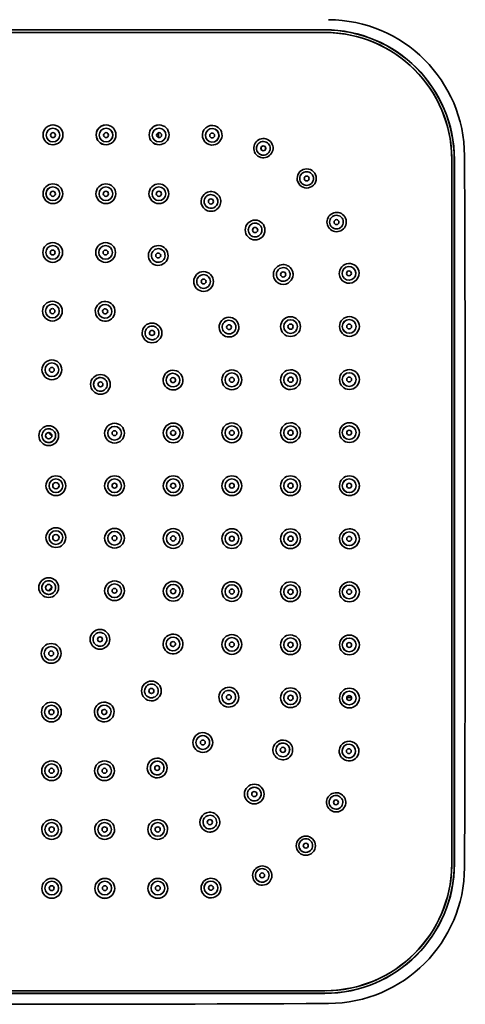
# Model space of a CAD drawing. Extents: x 55 to 427, y 55 to 386.
# Drawn here: x 165 to 256, y 55 to 256 of the extents above; entities that cross this region are included whole.
import ezdxf

# ---------------------------------------------------------------- set-up
doc = ezdxf.new("R2010")
doc.units = 0

msp = doc.modelspace()

# ---------------------------------------------------------------- linework, layer by layer
at = {"color": 7, "lineweight": 35}
for p, q in [((83.7, 253.86), (227.7, 253.86)), ((83.7, 253.83), (227.7, 253.83)), ((83.7, 253.33), (227.7, 253.33)), ((193.7, 232.81), (193.7, 231.84)), ((253.7, 227.33), (253.7, 83.33)), ((254.2, 227.33), (254.2, 83.33)), ((254.23, 227.33), (254.23, 83.33)), ((233.18, 117.33), (232.21, 117.33)), ((227.7, 57.33), (83.7, 57.33)), ((227.7, 56.83), (83.7, 56.83)), ((227.7, 56.8), (83.7, 56.8))]:
    msp.add_line(p, q, dxfattribs=at)
for points in [[(215.98, 231.45), (215.68, 231.56), (215.37, 231.62), (215.06, 231.63), (214.74, 231.59), (214.44, 231.5), (214.16, 231.36), (213.9, 231.18), (213.67, 230.96), (213.48, 230.71), (213.34, 230.42), (213.24, 230.12), (213.19, 229.81), (213.19, 229.5), (213.24, 229.18), (213.34, 228.88), (213.49, 228.6), (213.73, 228.3), (214.01, 228.05), (214.17, 227.95), (214.34, 227.86)], [(214.34, 227.86), (214.64, 227.76), (214.95, 227.7), (215.26, 227.69), (215.57, 227.73), (215.87, 227.82), (216.16, 227.96), (216.41, 228.14), (216.64, 228.36), (216.83, 228.62), (216.97, 228.9), (217.07, 229.2), (217.12, 229.51), (217.12, 229.83), (217.07, 230.14), (216.97, 230.44), (216.82, 230.72), (216.59, 231.01), (216.3, 231.26), (215.98, 231.45)], [(231.94, 215.36), (231.78, 215.64), (231.59, 215.88), (231.36, 216.1), (231.1, 216.27), (230.81, 216.4), (230.51, 216.49), (230.19, 216.52), (229.88, 216.51), (229.57, 216.44), (229.28, 216.32), (229, 216.16), (228.76, 215.96), (228.55, 215.73), (228.39, 215.46), (228.26, 215.17), (228.19, 214.86), (228.16, 214.55), (228.19, 214.23), (228.24, 213.99), (228.33, 213.75)], [(228.33, 213.75), (228.48, 213.48), (228.68, 213.23), (228.91, 213.01), (229.17, 212.83), (229.46, 212.7), (229.76, 212.61), (230.08, 212.58), (230.39, 212.59), (230.7, 212.66), (231, 212.78), (231.27, 212.94), (231.52, 213.14), (231.72, 213.37), (231.89, 213.64), (232.01, 213.94), (232.09, 214.24), (232.11, 214.62), (232.06, 215), (231.94, 215.36)], [(230.72, 160.63), (230.74, 160.3), (230.82, 159.99), (230.95, 159.69), (231.12, 159.41), (231.34, 159.17), (231.59, 158.96), (231.87, 158.8), (232.18, 158.68), (232.49, 158.61), (232.82, 158.6), (233.14, 158.64), (233.46, 158.73), (233.75, 158.86), (234.02, 159.05), (234.26, 159.27), (234.46, 159.53), (234.61, 159.82), (234.72, 160.12), (234.77, 160.37), (234.78, 160.63)], [(234.78, 149.77), (234.76, 150.1), (234.68, 150.41), (234.55, 150.71), (234.38, 150.99), (234.16, 151.23), (233.91, 151.44), (233.63, 151.6), (233.33, 151.72), (233.01, 151.79), (232.68, 151.8), (232.36, 151.76), (232.05, 151.68), (231.75, 151.54), (231.48, 151.36), (231.24, 151.13), (231.04, 150.87), (230.89, 150.59), (230.78, 150.28), (230.73, 150.03), (230.72, 149.77)], [(228.23, 96.68), (228.13, 96.39), (228.07, 96.08), (228.06, 95.77), (228.1, 95.46), (228.19, 95.15), (228.33, 94.87), (228.51, 94.61), (228.73, 94.39), (228.99, 94.2), (229.27, 94.05), (229.57, 93.96), (229.88, 93.91), (230.2, 93.91), (230.51, 93.96), (230.81, 94.06), (231.09, 94.21), (231.38, 94.44), (231.63, 94.72), (231.82, 95.05)], [(231.82, 95.05), (231.93, 95.34), (231.99, 95.65), (232, 95.97), (231.96, 96.28), (231.87, 96.59), (231.73, 96.87), (231.55, 97.13), (231.33, 97.36), (231.08, 97.55), (230.79, 97.69), (230.49, 97.79), (230.18, 97.84), (229.87, 97.84), (229.55, 97.78), (229.25, 97.68), (228.97, 97.53), (228.67, 97.3), (228.42, 97.01), (228.32, 96.85), (228.23, 96.68)], [(214.12, 82.69), (213.85, 82.55), (213.6, 82.35), (213.38, 82.12), (213.2, 81.86), (213.07, 81.57), (212.98, 81.27), (212.95, 80.95), (212.96, 80.63), (213.03, 80.32), (213.15, 80.03), (213.31, 79.76), (213.51, 79.51), (213.74, 79.3), (214.01, 79.14), (214.31, 79.01), (214.61, 78.94), (214.99, 78.92), (215.37, 78.97), (215.73, 79.09)], [(215.73, 79.09), (216.01, 79.24), (216.25, 79.44), (216.47, 79.67), (216.64, 79.93), (216.77, 80.21), (216.86, 80.52), (216.89, 80.83), (216.88, 81.15), (216.81, 81.46), (216.7, 81.75), (216.54, 82.02), (216.33, 82.27), (216.1, 82.47), (215.83, 82.64), (215.54, 82.76), (215.23, 82.84), (214.92, 82.86), (214.6, 82.84), (214.36, 82.78), (214.12, 82.69)]]:
    msp.add_lwpolyline(points, dxfattribs=at)
for centre, radius in [((172.11, 232.33), 0.5), ((182.97, 232.33), 0.5), ((193.82, 232.33), 0.5), ((172.08, 220.33), 0.53), ((182.93, 220.33), 0.53), ((193.77, 220.33), 0.53), ((204.42, 218.76), 0.53), ((219.13, 106.6), 0.53), ((232.63, 106.35), 0.5), ((229.99, 95.88), 0.5), ((204.2, 91.82), 0.53), ((223.82, 87.02), 0.5)]:
    msp.add_circle(centre, radius, dxfattribs=at)
for centre, radius, start, end in [((228.34, 227.97), 27.96, 0.2428, 89.7572), ((227.7, 227.33), 26.53, 0.0026, 89.9974), ((227.7, 227.33), 26.5, 0, 90), ((227.7, 227.33), 26, 0.0026, 89.9974), ((227.7, 227.33), 25.98, 0.9016, 89.0984), ((227.7, 227.33), 25.98, 0.9013, 89.0987), ((172.11, 232.38), 2.03, 90.0947, 269.9053), ((172.11, 232.33), 1.4, 90.0491, 269.9509), ((172.11, 232.33), 1.4, 90, 270), ((172.11, 232.38), 2.03, 270.1096, 89.8904), ((172.11, 232.33), 1.4, 270.0491, 89.9509), ((172.11, 232.33), 1.4, 270, 90), ((182.97, 232.38), 2.03, 90.0849, 208.6168), ((182.97, 232.38), 2.03, 90.0765, 269.9235), ((182.97, 232.33), 1.4, 90.0491, 269.9509), ((182.97, 232.33), 1.4, 90, 270), ((182.96, 232.38), 2.03, 270.1157, 89.8843), ((182.96, 232.33), 1.4, 270.0491, 89.9509), ((182.97, 232.33), 1.4, 270, 90), ((193.82, 232.38), 2.03, 90.0729, 269.9271), ((193.82, 232.38), 2.02, 89.9948, 141.4885), ((193.82, 232.33), 1.4, 90.0491, 269.9509), ((193.82, 232.33), 1.4, 90, 270), ((193.82, 232.38), 2.03, 270.1223, 89.8777), ((193.82, 232.33), 1.4, 270.0491, 89.9509), ((193.82, 232.33), 1.4, 270, 90), ((204.68, 232.31), 2.02, 86.2056, 266.2373), ((204.68, 232.26), 1.4, 86.2706, 266.1724), ((204.68, 232.26), 1.4, 86.2215, 266.2215), ((204.67, 232.31), 2.02, 266.4413, 86.0017), ((204.67, 232.26), 1.4, 266.2706, 86.1724), ((204.68, 232.26), 1.4, 266.2215, 86.2215), ((204.68, 232.26), 0.5, 0.0598, 179.9402), ((204.68, 232.26), 0.5, 180.0598, 359.9402), ((182.97, 232.38), 2.03, 221.9348, 269.9478), ((193.82, 232.38), 2.03, 221.7479, 269.9482), ((215.15, 229.62), 1.4, 65.5377, 245.4396), ((215.14, 229.62), 1.4, 65.4887, 245.4887), ((215.14, 229.62), 1.4, 245.4887, 65.4887), ((215.14, 229.63), 1.4, 245.5377, 65.4396), ((215.14, 229.62), 0.5, 0.0598, 179.9402), ((215.14, 229.63), 0.5, 180.0598, 359.9402), ((-16914.08, 155.33), 17170.53, 359.757213, 0.242787), ((224.02, 223.47), 1.96, 44.7756, 224.7361), ((224, 223.45), 1.4, 44.7558, 224.7558), ((224, 223.45), 1.4, 44.8049, 224.7068), ((224.02, 223.47), 1.96, 224.7719, 44.7398), ((224, 223.45), 1.4, 224.7558, 44.7558), ((224, 223.45), 1.4, 224.8049, 44.7068), ((224, 223.45), 0.5, 0.0598, 179.9402), ((172.09, 220.34), 2.02, 90.1622, 180.2472), ((172.09, 220.33), 1.4, 90.0491, 269.9509), ((172.08, 220.33), 1.4, 90, 270), ((172.08, 220.34), 2.02, 359.7485, 89.8342), ((172.08, 220.33), 1.4, 270.0491, 89.9509), ((172.08, 220.33), 1.4, 270, 90), ((182.93, 220.34), 2.02, 90.1667, 180.2219), ((182.93, 220.33), 1.4, 90, 270), ((182.93, 220.33), 1.4, 90.0491, 269.9509), ((182.92, 220.33), 2.03, 359.8114, 89.8164), ((182.93, 220.33), 1.4, 270, 90), ((182.93, 220.33), 1.4, 270.0491, 89.9509), ((193.78, 220.34), 2.03, 90.1683, 180.192), ((193.77, 220.33), 1.4, 90.0491, 269.9509), ((193.77, 220.33), 1.4, 90, 270), ((193.76, 220.34), 2.02, 359.8038, 89.8257), ((193.77, 220.33), 1.4, 270.0491, 89.9509), ((193.77, 220.33), 1.4, 270, 90), ((224, 223.45), 0.5, 180.0598, 359.9402), ((172.09, 220.33), 2.02, 180.0348, 269.9651), ((172.08, 220.33), 2.02, 270.0349, 359.9652), ((182.93, 220.33), 2.02, 180.0348, 269.9651), ((182.93, 220.33), 2.02, 270.0349, 359.9652), ((193.77, 220.33), 2.02, 180.0348, 269.9651), ((193.77, 220.33), 2.02, 270.0349, 359.9652), ((204.43, 218.76), 2.02, 134.6011, 249.5421), ((204.43, 218.75), 2.02, 101.9949, 134.5929), ((204.43, 218.76), 1.4, 69.6206, 249.5225), ((204.42, 218.76), 1.4, 69.5715, 249.5715), ((204.42, 218.76), 2.02, 249.5962, 22.5226), ((204.42, 218.76), 1.4, 249.6206, 69.5225), ((204.42, 218.76), 1.4, 249.5715, 69.5715), ((204.43, 218.76), 2.01, 69.5376, 101.9656), ((204.42, 218.76), 2.02, 22.5089, 69.5071), ((230.1, 214.54), 1.4, 24.0721, 203.9739), ((230.1, 214.54), 1.4, 24.023, 204.023), ((213.46, 212.92), 2.02, 44.7366, 224.7071), ((213.46, 212.92), 2.02, 224.7366, 44.7071), ((213.46, 212.92), 1.4, 44.7709, 224.6728), ((213.46, 212.92), 1.4, 44.7219, 224.7219), ((213.46, 212.92), 1.4, 224.7709, 44.6728), ((213.46, 212.92), 1.4, 224.7219, 44.7219), ((213.46, 212.92), 0.53, 0.0598, 179.9402), ((230.1, 214.54), 1.4, 204.0721, 23.9739), ((230.1, 214.54), 1.4, 204.023, 24.023), ((230.1, 214.54), 0.5, 0.0598, 179.9402), ((230.1, 214.54), 0.5, 180.0598, 359.9402), ((213.46, 212.92), 0.53, 180.0598, 359.9402), ((172.05, 208.33), 2.02, 90.0148, 269.9852), ((172.05, 208.33), 1.4, 90.0491, 269.9509), ((172.05, 208.33), 1.4, 90, 270), ((172.05, 208.33), 2.02, 270.0148, 89.9852), ((172.05, 208.33), 1.4, 270.0491, 89.9509), ((172.05, 208.33), 1.4, 270, 90), ((182.87, 208.33), 2.02, 90.0148, 269.9852), ((182.87, 208.33), 1.4, 90.0491, 269.9509), ((182.87, 208.33), 1.4, 90, 270), ((182.87, 208.33), 2.02, 270.0148, 89.9852), ((182.87, 208.33), 1.4, 270.0491, 89.9509), ((182.87, 208.33), 1.4, 270, 90), ((193.64, 207.71), 2.02, 75.7024, 255.6729), ((193.64, 207.71), 2.02, 255.7024, 75.6729), ((172.05, 208.33), 0.5, 0.0598, 179.9402), ((172.05, 208.33), 0.5, 180.0598, 359.9402), ((182.87, 208.33), 0.5, 0.0598, 179.9402), ((182.87, 208.33), 0.5, 180.0598, 359.9402), ((193.64, 207.71), 1.4, 75.7367, 255.6385), ((193.64, 207.71), 1.4, 75.6876, 255.6876), ((193.64, 207.71), 0.5, 0.0598, 179.9402), ((193.64, 207.71), 0.5, 180.0598, 359.9402), ((193.64, 207.71), 1.4, 255.7367, 75.6385), ((193.64, 207.71), 1.4, 255.6876, 75.6876), ((219.21, 203.83), 2.02, 68.1236, 199.8481), ((219.21, 203.82), 2.02, 19.9357, 68.1435), ((232.7, 204.05), 2.02, 3.4973, 183.083), ((232.65, 204.05), 1.4, 3.3392, 183.2411), ((232.65, 204.05), 1.4, 3.2902, 183.2902), ((202.92, 202.39), 2.02, 44.6939, 224.6644), ((202.92, 202.39), 2.02, 224.6939, 44.6644), ((202.92, 202.39), 1.4, 44.7282, 224.6301), ((202.92, 202.39), 1.4, 44.6792, 224.6792), ((219.21, 203.83), 1.4, 19.9212, 199.8231), ((219.21, 203.83), 1.4, 19.8722, 199.8722), ((219.21, 203.83), 1.4, 199.9213, 19.8231), ((219.21, 203.83), 1.4, 199.8722, 19.8722), ((219.21, 203.83), 0.53, 0.0598, 179.9402), ((219.21, 203.83), 0.53, 180.0598, 359.9402), ((219.21, 203.83), 2.02, 313.297, 357.3425), ((219.22, 203.83), 2.01, 357.3693, 19.8961), ((232.7, 204.05), 2.02, 183.2865, 3.2939), ((232.65, 204.05), 1.4, 183.3392, 3.2411), ((232.65, 204.05), 1.4, 183.2902, 3.2902), ((232.65, 204.05), 0.5, 0.0598, 179.9402), ((232.65, 204.05), 0.5, 180.0598, 359.9402), ((202.92, 202.39), 1.4, 224.7282, 44.6301), ((202.92, 202.39), 1.4, 224.6792, 44.6792), ((202.92, 202.39), 0.5, 0.0598, 179.9402), ((202.92, 202.39), 0.5, 180.0598, 359.9402), ((219.21, 203.83), 2.02, 199.9084, 313.2844), ((171.99, 196.33), 2.02, 90.0148, 269.9852), ((171.99, 196.33), 1.4, 90.0491, 269.9509), ((171.99, 196.33), 1.4, 90, 270), ((171.99, 196.33), 2.02, 270.0148, 89.9852), ((171.99, 196.33), 1.4, 270.0491, 89.9509), ((171.99, 196.33), 1.4, 270, 90), ((182.78, 196.29), 2.02, 85.8754, 265.8459), ((182.78, 196.29), 1.4, 85.9097, 265.8115), ((182.78, 196.29), 1.4, 85.8606, 265.8606), ((182.78, 196.29), 2.02, 265.8754, 85.8459), ((182.78, 196.29), 1.4, 265.9097, 85.8115), ((182.78, 196.29), 1.4, 265.8606, 85.8606), ((171.99, 196.33), 0.52, 90.0598, 269.9402), ((171.99, 196.33), 0.52, 270.0598, 89.9402), ((182.78, 196.29), 0.52, 85.9204, 265.8008), ((182.78, 196.29), 0.52, 265.9204, 85.8008), ((192.37, 191.87), 2.02, 44.6432, 224.6137), ((208.13, 193.05), 2.02, 13.6855, 193.6559), ((208.13, 193.06), 2.02, 193.6855, 13.6559), ((208.13, 193.06), 1.4, 13.6707, 193.6707), ((208.13, 193.05), 1.4, 13.7198, 193.6216), ((208.13, 193.06), 1.4, 193.7198, 13.6216), ((208.13, 193.06), 1.4, 193.6707, 13.6707), ((208.13, 193.05), 0.5, 0.0598, 179.9402), ((220.7, 193.16), 2.02, 90.0348, 179.9651), ((220.7, 193.16), 1.4, 0.0491, 179.9509), ((220.7, 193.16), 1.4, 0, 180), ((220.7, 193.16), 0.53, 0.0598, 179.9402), ((220.71, 193.15), 2.02, 0.1746, 90.197), ((232.75, 193.19), 2.03, 0.122, 179.878), ((232.7, 193.2), 1.4, 0, 180), ((232.7, 193.19), 1.4, 0.0491, 179.9509), ((232.7, 193.19), 0.5, 0.0598, 179.9402), ((192.37, 191.87), 2.02, 224.6432, 44.6137), ((192.37, 191.87), 1.4, 44.6775, 224.5793), ((192.37, 191.87), 1.4, 44.6284, 224.6284), ((192.37, 191.87), 1.4, 224.6775, 44.5793), ((192.37, 191.87), 1.4, 224.6284, 44.6284), ((192.37, 191.87), 0.52, 44.6883, 224.5686), ((192.37, 191.87), 0.52, 224.6883, 44.5686), ((208.13, 193.06), 0.5, 180.0598, 359.9402), ((220.7, 193.16), 2.02, 180.0349, 269.9652), ((220.7, 193.16), 1.4, 180.0491, 359.9509), ((220.7, 193.16), 1.4, 180, 0), ((220.7, 193.16), 0.53, 180.0598, 359.9402), ((220.71, 193.16), 2.02, 269.807, 359.8325), ((232.75, 193.2), 2.03, 180.073, 359.927), ((232.75, 193.2), 2.03, 180.0869, 359.9131), ((232.7, 193.2), 1.4, 180, 360), ((232.7, 193.2), 1.4, 180.0491, 359.9509), ((232.7, 193.2), 0.5, 180.0598, 359.9402), ((171.88, 184.33), 2.02, 90.0148, 269.9852), ((171.88, 184.33), 1.4, 90.0491, 269.9509), ((171.88, 184.33), 1.4, 90, 270), ((171.88, 184.33), 2.02, 270.0148, 89.9852), ((171.88, 184.33), 1.4, 270.0491, 89.9509), ((171.88, 184.33), 1.4, 270, 90), ((171.88, 184.33), 0.5, 90.0598, 269.9402), ((171.88, 184.33), 0.5, 270.0598, 89.9402), ((181.82, 181.35), 2.02, 44.6091, 224.5796), ((196.67, 182.22), 2.02, 3.411, 183.3815), ((196.67, 182.22), 1.4, 3.4453, 183.3472), ((196.67, 182.22), 1.4, 3.3962, 183.3962), ((208.7, 182.28), 2.02, 0.0148, 179.9853), ((208.7, 182.28), 1.4, 0.0491, 179.9509), ((208.7, 182.28), 1.4, 0, 180), ((220.7, 182.31), 2.02, 90.0348, 179.9651), ((220.7, 182.31), 1.4, 0.0491, 179.9509), ((220.7, 182.31), 1.4, 360, 180), ((220.71, 182.31), 2.03, 0.1803, 90.1918), ((232.75, 182.34), 2.03, 0.1155, 179.8845), ((232.7, 182.34), 1.4, 0.0491, 179.9509), ((232.7, 182.34), 1.4, 360, 180), ((181.82, 181.35), 2.02, 224.6091, 44.5796), ((181.82, 181.35), 1.4, 44.6434, 224.5453), ((181.82, 181.35), 1.4, 44.5944, 224.5944), ((181.82, 181.35), 1.4, 224.6434, 44.5453), ((181.82, 181.35), 1.4, 224.5944, 44.5944), ((181.82, 181.35), 0.5, 44.6542, 224.5345), ((181.82, 181.35), 0.5, 224.6542, 44.5345), ((196.67, 182.22), 2.02, 183.411, 3.3815), ((196.67, 182.22), 1.4, 183.4453, 3.3472), ((196.67, 182.22), 1.4, 183.3962, 3.3962), ((196.67, 182.22), 0.52, 3.4561, 183.3364), ((196.67, 182.22), 0.52, 183.4561, 3.3364), ((208.7, 182.28), 2.02, 180.0147, 359.9852), ((208.7, 182.28), 1.4, 180.0491, 359.9509), ((208.7, 182.28), 1.4, 180, 0), ((208.7, 182.28), 0.5, 0.0598, 179.9402), ((208.7, 182.28), 0.5, 180.0598, 359.9402), ((220.7, 182.31), 2.02, 180.0349, 269.9652), ((220.7, 182.31), 1.4, 180.0491, 359.9509), ((220.7, 182.31), 1.4, 180, 0), ((220.7, 182.31), 0.53, 0.0598, 179.9402), ((220.7, 182.31), 0.53, 180.0598, 359.9402), ((220.71, 182.32), 2.02, 269.7774, 359.8337), ((232.75, 182.34), 2.03, 180.0904, 359.9096), ((232.75, 182.34), 2.03, 180.0766, 359.9234), ((232.7, 182.34), 1.4, 180.0491, 359.9509), ((232.7, 182.34), 1.4, 180, 360), ((232.7, 182.34), 0.5, 0.0598, 179.9402), ((232.7, 182.34), 0.5, 180.0598, 359.9402), ((184.7, 171.37), 2.02, 0.0148, 179.9853), ((196.7, 171.42), 2.02, 0.0148, 179.9853), ((208.7, 171.45), 2.02, 0.0148, 179.9853), ((220.7, 171.47), 2.02, 90.0348, 179.9651), ((220.71, 171.47), 2.02, 0.1654, 90.2522), ((232.75, 171.48), 2.03, 0.1094, 179.8906), ((171.24, 170.86), 2.02, 44.9117, 224.8822), ((171.24, 170.86), 2.02, 224.9117, 44.8821), ((171.24, 170.86), 1.4, 44.946, 224.8478), ((171.24, 170.86), 1.4, 44.8969, 224.8969), ((171.24, 170.86), 1.4, 224.946, 44.8478), ((171.24, 170.86), 1.4, 224.8969, 44.8969), ((171.24, 170.86), 0.65, 44.946, 224.8478), ((171.24, 170.86), 0.65, 224.946, 44.8478), ((155.71, 155.35), 22.33, 43.6153, 46.3172), ((155.7, 155.33), 22.5, 44.0059, 45.9471), ((184.7, 171.37), 2.02, 180.0147, 359.9852), ((184.7, 171.37), 1.4, 0.0491, 179.9509), ((184.7, 171.37), 1.4, 360, 180), ((184.7, 171.37), 1.4, 180.0491, 359.9509), ((184.7, 171.37), 1.4, 180, 0), ((184.7, 171.37), 0.5, 0.0598, 179.9402), ((184.7, 171.37), 0.5, 180.0598, 359.9402), ((196.7, 171.42), 2.02, 180.0147, 359.9852), ((196.7, 171.42), 1.4, 0.0491, 179.9509), ((196.7, 171.42), 1.4, 360, 180), ((196.7, 171.42), 1.4, 180.0491, 359.9509), ((196.7, 171.42), 1.4, 180, 360), ((196.7, 171.42), 0.52, 0.0598, 179.9402), ((196.7, 171.42), 0.52, 180.0598, 359.9402), ((208.7, 171.45), 2.02, 180.0147, 359.9852), ((208.7, 171.45), 1.4, 0.0491, 179.9509), ((208.7, 171.45), 1.4, 360, 180), ((208.7, 171.45), 1.4, 180.0491, 359.9509), ((208.7, 171.45), 1.4, 180, 360), ((208.7, 171.45), 0.5, 0.0598, 179.9402), ((208.7, 171.45), 0.5, 180.0598, 359.9402), ((220.7, 171.47), 2.02, 180.0349, 269.9652), ((220.7, 171.47), 1.4, 0.0491, 179.9509), ((220.7, 171.47), 1.4, 360, 180), ((220.7, 171.47), 1.4, 180.0491, 359.9509), ((220.7, 171.47), 1.4, 180, 0), ((220.7, 171.47), 0.53, 0.0598, 179.9402), ((220.7, 171.47), 0.53, 180.0598, 359.9402), ((220.71, 171.48), 2.02, 269.7526, 359.8377), ((232.75, 171.49), 2.03, 180.0948, 359.9052), ((232.7, 171.48), 1.4, 0.0491, 179.9509), ((232.7, 171.48), 1.4, 360, 180), ((232.7, 171.49), 1.4, 180.0491, 359.9509), ((232.7, 171.48), 1.4, 180, 360), ((232.7, 171.48), 0.5, 0.0598, 179.9402), ((232.7, 171.48), 0.5, 180.0598, 359.9402), ((172.7, 160.63), 2.02, 0.0148, 179.9853), ((172.7, 160.63), 1.4, 0.0491, 179.9509), ((172.7, 160.63), 1.4, 0, 180), ((172.7, 160.63), 0.65, 0.0491, 179.9509), ((184.7, 160.63), 2.02, 0.0148, 179.9853), ((184.7, 160.63), 1.4, 0.0491, 179.9509), ((184.7, 160.63), 1.4, 360, 180), ((184.7, 160.63), 0.5, 0.0598, 179.9402), ((196.7, 160.63), 2.02, 0.0148, 179.9853), ((196.7, 160.63), 1.4, 0.0491, 179.9509), ((196.7, 160.63), 1.4, 360, 180), ((196.7, 160.63), 0.52, 0.0598, 179.9402), ((208.7, 160.63), 2.02, 0.0148, 179.9853), ((208.7, 160.63), 1.4, 0.0491, 179.9509), ((208.7, 160.63), 1.4, 360, 180), ((208.7, 160.63), 0.5, 0.0598, 179.9402), ((220.7, 160.63), 2.02, 90.0348, 179.9651), ((220.7, 160.63), 1.4, 0.0491, 179.9509), ((220.7, 160.63), 1.4, 0, 180), ((220.7, 160.63), 0.53, 0.0598, 179.9402), ((220.71, 160.62), 2.02, 0.1581, 90.266), ((232.75, 160.62), 2.03, 0.1081, 179.8919), ((232.7, 160.63), 1.4, 0, 180), ((232.7, 160.63), 1.4, 0.0491, 179.9509), ((232.7, 160.63), 0.5, 0.0598, 179.9402), ((172.7, 160.63), 2.02, 180.0147, 359.9852), ((172.7, 160.63), 1.4, 180.0491, 359.9509), ((172.7, 160.63), 1.4, 180, 360), ((172.7, 160.63), 0.65, 180.0491, 359.9509), ((184.7, 160.63), 2.02, 180.0147, 359.9852), ((184.7, 160.63), 1.4, 180.0491, 359.9509), ((184.7, 160.63), 1.4, 180, 0), ((184.7, 160.63), 0.5, 180.0598, 359.9402), ((196.7, 160.63), 2.02, 180.0147, 359.9852), ((196.7, 160.63), 1.4, 180.0491, 359.9509), ((196.7, 160.63), 1.4, 180, 0), ((196.7, 160.63), 0.52, 180.0598, 359.9402), ((208.7, 160.63), 2.02, 180.0147, 359.9852), ((208.7, 160.63), 1.4, 180.0491, 359.9509), ((208.7, 160.63), 1.4, 180, 0), ((208.7, 160.63), 0.5, 180.0598, 359.9402), ((220.7, 160.63), 2.02, 180.0349, 269.9652), ((220.7, 160.63), 1.4, 180.0491, 359.9509), ((220.7, 160.63), 1.4, 180, 360), ((220.7, 160.63), 0.53, 180.0598, 359.9402), ((220.71, 160.63), 2.02, 269.7369, 359.8413), ((232.7, 160.63), 1.4, 180, 360), ((232.7, 160.63), 1.4, 180.0491, 359.9509), ((232.7, 160.63), 0.5, 180.0598, 359.9402), ((172.7, 150.01), 2.02, 0.0148, 179.9853), ((172.7, 150.01), 1.4, 0.0491, 179.9509), ((172.7, 150.01), 1.4, 360, 180), ((184.7, 149.89), 2.02, 0.0148, 179.9853), ((184.7, 149.89), 1.4, 0.0491, 179.9509), ((184.7, 149.89), 1.4, 360, 180), ((196.7, 149.83), 2.02, 0.0148, 179.9853), ((196.7, 149.83), 1.4, 0.0491, 179.9509), ((196.7, 149.83), 1.4, 0, 180), ((208.7, 149.8), 2.02, 0.0148, 179.9853), ((208.7, 149.8), 1.4, 0.0491, 179.9509), ((208.7, 149.8), 1.4, 0, 180), ((220.7, 149.78), 2.02, 90.0348, 179.9651), ((220.7, 149.78), 1.4, 0.0491, 179.9509), ((220.7, 149.79), 1.4, 360, 180), ((220.71, 149.78), 2.02, 0.1586, 90.2628), ((232.7, 149.77), 1.4, 0, 180), ((232.7, 149.77), 1.4, 0.0491, 179.9509), ((172.7, 150.01), 2.02, 180.0147, 359.9852), ((172.7, 150.01), 1.4, 180.0491, 359.9509), ((172.7, 150.01), 1.4, 180, 0), ((172.7, 150.01), 0.65, 0.0491, 179.9509), ((172.7, 150.01), 0.65, 180.0491, 359.9509), ((184.7, 149.89), 2.02, 180.0147, 359.9852), ((184.7, 149.89), 1.4, 180.0491, 359.9509), ((184.7, 149.89), 1.4, 180, 0), ((184.7, 149.89), 0.5, 0.0598, 179.9402), ((184.7, 149.89), 0.5, 180.0598, 359.9402), ((196.7, 149.83), 2.02, 180.0147, 359.9852), ((196.7, 149.83), 1.4, 180.0491, 359.9509), ((196.7, 149.83), 1.4, 180, 0), ((196.7, 149.83), 0.52, 0.0598, 179.9402), ((196.7, 149.83), 0.52, 180.0598, 359.9402), ((208.7, 149.8), 2.02, 180.0147, 359.9852), ((208.7, 149.81), 1.4, 180.0491, 359.9509), ((208.7, 149.8), 1.4, 180, 0), ((208.7, 149.8), 0.5, 0.0598, 179.9402), ((208.7, 149.8), 0.5, 180.0598, 359.9402), ((220.7, 149.79), 2.02, 180.0349, 269.9652), ((220.7, 149.79), 1.4, 180.0491, 359.9509), ((220.7, 149.79), 1.4, 180, 0), ((220.7, 149.79), 0.53, 0.0598, 179.9402), ((220.7, 149.79), 0.53, 180.0598, 359.9402), ((220.71, 149.79), 2.02, 269.7398, 359.835), ((232.75, 149.78), 2.03, 180.1083, 359.8917), ((232.7, 149.77), 1.4, 180, 360), ((232.7, 149.77), 1.4, 180.0491, 359.9509), ((232.7, 149.77), 0.5, 0.0598, 179.9402), ((232.7, 149.77), 0.5, 180.0598, 359.9402), ((171.23, 139.79), 2.02, 134.9117, 314.8822), ((171.23, 139.79), 2.02, 314.9117, 134.8822), ((171.23, 139.79), 1.4, 314.946, 134.8478), ((171.23, 139.79), 1.4, 314.8969, 134.8969), ((184.7, 139.14), 2.02, 0.0148, 179.9853), ((196.7, 139.04), 2.02, 0.0148, 179.9853), ((208.7, 138.98), 2.02, 0.0148, 179.9853), ((220.7, 138.94), 2.02, 90.0348, 179.9651), ((220.71, 138.94), 2.02, 0.1622, 90.2472), ((171.23, 139.79), 1.4, 134.946, 314.8478), ((171.23, 139.79), 1.4, 134.8969, 314.8969), ((171.23, 139.79), 0.65, 134.946, 314.8478), ((171.23, 139.79), 0.65, 314.946, 134.8478), ((155.72, 155.3), 22.33, 313.6288, 316.331), ((155.77, 155.25), 22.4, 314.0051, 315.9554), ((184.7, 139.15), 2.02, 180.0147, 359.9852), ((184.7, 139.15), 1.4, 360, 180), ((184.7, 139.14), 1.4, 0.0491, 179.9509), ((184.7, 139.15), 1.4, 180.0491, 359.9509), ((184.7, 139.15), 1.4, 180, 0), ((184.7, 139.14), 0.5, 0.0598, 179.9402), ((184.7, 139.15), 0.5, 180.0598, 359.9402), ((196.7, 139.04), 2.02, 180.0147, 359.9852), ((196.7, 139.04), 1.4, 0.0491, 179.9509), ((196.7, 139.04), 1.4, 0, 180), ((196.7, 139.04), 1.4, 180.0491, 359.9509), ((196.7, 139.04), 1.4, 180, 360), ((196.7, 139.04), 0.52, 0.0598, 179.9402), ((196.7, 139.04), 0.52, 180.0598, 359.9402), ((208.7, 138.98), 2.02, 180.0147, 359.9852), ((208.7, 138.98), 1.4, 0.0491, 179.9509), ((208.7, 138.98), 1.4, 360, 180), ((208.7, 138.98), 1.4, 180.0491, 359.9509), ((208.7, 138.98), 1.4, 180, 360), ((208.7, 138.98), 0.5, 0.0598, 179.9402), ((208.7, 138.98), 0.5, 180.0598, 359.9402), ((220.7, 138.94), 2.02, 180.0349, 269.9652), ((220.7, 138.94), 1.4, 0.0491, 179.9509), ((220.7, 138.94), 1.4, 0, 180), ((220.7, 138.94), 1.4, 180.0491, 359.9509), ((220.7, 138.94), 1.4, 180, 0), ((220.7, 138.94), 0.53, 0.0598, 179.9402), ((220.7, 138.94), 0.53, 180.0598, 359.9402), ((220.71, 138.95), 2.02, 269.7485, 359.8342), ((232.75, 138.91), 2.03, 0.0947, 179.9053), ((232.7, 138.92), 1.4, 0.0491, 179.9509), ((232.7, 138.92), 1.4, 0, 180), ((232.7, 138.92), 0.5, 0.0598, 179.9402), ((232.75, 138.92), 2.03, 180.1096, 359.8904), ((232.7, 138.92), 1.4, 180.0491, 359.9509), ((232.7, 138.92), 1.4, 180, 360), ((232.7, 138.92), 0.5, 180.0598, 359.9402), ((181.72, 129.21), 2.02, 314.6091, 134.5796), ((181.72, 129.21), 2.02, 134.6091, 314.5796), ((181.72, 129.21), 1.4, 134.6434, 314.5453), ((181.72, 129.21), 1.4, 134.5944, 314.5944), ((181.72, 129.21), 1.4, 314.6434, 134.5453), ((181.72, 129.21), 1.4, 314.5944, 134.5944), ((181.72, 129.21), 0.5, 134.6542, 314.5345), ((181.72, 129.21), 0.5, 314.6542, 134.5345), ((196.66, 128.24), 2.02, 355.8754, 175.8459), ((196.66, 128.24), 1.4, 355.9097, 175.8115), ((196.66, 128.25), 1.4, 355.8606, 175.8606), ((208.7, 128.16), 2.02, 0.0148, 179.9853), ((208.7, 128.16), 1.4, 0.0491, 179.9509), ((208.7, 128.16), 1.4, 0, 180), ((220.7, 128.1), 2.02, 90.0348, 179.9651), ((220.7, 128.1), 1.4, 0.0491, 179.9509), ((220.7, 128.1), 1.4, 0, 180), ((220.71, 128.09), 2.02, 0.1667, 90.2219), ((232.75, 128.06), 2.03, 0.0904, 179.9096), ((232.75, 128.06), 2.03, 0.0765, 179.9235), ((232.7, 128.06), 1.4, 0.0491, 179.9509), ((232.7, 128.06), 1.4, 0, 180), ((171.74, 126.33), 2.02, 90.0148, 269.9852), ((171.74, 126.33), 1.4, 90.0491, 269.9509), ((171.74, 126.33), 1.4, 90, 270), ((171.74, 126.33), 2.02, 270.0148, 89.9852), ((171.74, 126.33), 1.4, 270.0491, 89.9509), ((171.74, 126.33), 1.4, 270, 90), ((196.66, 128.25), 2.02, 175.8754, 355.8459), ((196.66, 128.25), 1.4, 175.9097, 355.8115), ((196.66, 128.25), 1.4, 175.8606, 355.8606), ((196.66, 128.24), 0.52, 355.9204, 175.8008), ((196.66, 128.25), 0.52, 175.9204, 355.8008), ((208.7, 128.16), 2.02, 180.0147, 359.9852), ((208.7, 128.16), 1.4, 180.0491, 359.9509), ((208.7, 128.16), 1.4, 180, 0), ((208.7, 128.16), 0.5, 0.0598, 179.9402), ((208.7, 128.16), 0.5, 180.0598, 359.9402), ((220.7, 128.1), 2.02, 180.0349, 269.9652), ((220.7, 128.1), 1.4, 180.0491, 359.9509), ((220.7, 128.1), 1.4, 180, 360), ((220.7, 128.1), 0.53, 0.0598, 179.9402), ((220.7, 128.1), 0.53, 180.0598, 359.9402), ((220.71, 128.11), 2.03, 269.8114, 359.8164), ((232.75, 128.07), 2.03, 180.1157, 359.8843), ((232.7, 128.06), 1.4, 180.0491, 359.9509), ((232.7, 128.06), 1.4, 180, 360), ((232.7, 128.06), 0.5, 0.0598, 179.9402), ((232.7, 128.06), 0.5, 180.0598, 359.9402), ((171.74, 126.33), 0.5, 90.0598, 269.9402), ((171.74, 126.33), 0.5, 270.0598, 89.9402), ((192.24, 118.65), 2.02, 134.6432, 314.6137), ((192.24, 118.65), 2.02, 314.6432, 134.6137), ((192.24, 118.65), 1.4, 134.6775, 314.5793), ((192.24, 118.65), 1.4, 134.6284, 314.6284), ((192.24, 118.65), 1.4, 314.6775, 134.5793), ((192.24, 118.65), 1.4, 314.6284, 134.6284), ((192.24, 118.65), 0.52, 134.6883, 314.5686), ((192.24, 118.65), 0.52, 314.6883, 134.5686), ((208.08, 117.38), 2.02, 345.7024, 165.6728), ((220.7, 117.26), 2.02, 90.0348, 179.9651), ((220.71, 117.25), 2.03, 0.1683, 90.192), ((232.75, 117.2), 2.03, 0.0729, 179.9271), ((232.75, 117.2), 2.03, 0.087, 179.913), ((208.08, 117.38), 2.02, 165.7024, 345.6729), ((208.08, 117.39), 1.4, 165.7367, 345.6385), ((208.08, 117.38), 1.4, 165.6876, 345.6876), ((208.08, 117.38), 1.4, 345.7367, 165.6385), ((208.08, 117.38), 1.4, 345.6876, 165.6876), ((208.08, 117.38), 0.5, 0.0598, 179.9402), ((208.08, 117.38), 0.5, 180.0598, 359.9402), ((220.7, 117.26), 2.02, 180.0349, 269.9652), ((220.7, 117.26), 1.4, 0.0491, 179.9509), ((220.7, 117.26), 1.4, 0, 180), ((220.7, 117.26), 1.4, 180.0491, 359.9509), ((220.7, 117.26), 1.4, 180, 0), ((220.7, 117.26), 0.53, 0.0598, 179.9402), ((220.7, 117.26), 0.53, 180.0598, 359.9402), ((220.71, 117.26), 2.02, 269.8038, 359.8257), ((232.75, 117.21), 2.03, 180.1223, 359.8777), ((232.7, 117.21), 1.4, 0, 180), ((232.7, 117.2), 1.4, 0.0491, 179.9509), ((232.7, 117.21), 1.4, 180, 360), ((232.7, 117.21), 1.4, 180.0491, 359.9509), ((232.7, 117.21), 0.5, 0.0598, 179.9402), ((232.7, 117.21), 0.5, 180.0598, 359.9402), ((171.79, 114.33), 2.02, 90.0148, 269.9852), ((171.79, 114.33), 1.4, 90.0491, 269.9509), ((171.79, 114.33), 1.4, 90, 270), ((171.79, 114.33), 0.52, 90.0598, 269.9402), ((171.79, 114.33), 2.02, 270.0148, 89.9852), ((171.79, 114.33), 1.4, 270.0491, 89.9509), ((171.79, 114.33), 1.4, 270, 90), ((171.79, 114.33), 0.52, 270.0598, 89.9402), ((182.59, 114.35), 2.02, 93.411, 273.3815), ((182.59, 114.35), 1.4, 93.4453, 273.3472), ((182.59, 114.35), 1.4, 93.3962, 273.3962), ((182.59, 114.35), 0.52, 93.4561, 273.3364), ((182.59, 114.35), 2.02, 273.411, 93.3815), ((182.59, 114.35), 1.4, 273.4453, 93.3472), ((182.59, 114.35), 1.4, 273.3962, 93.3962), ((182.59, 114.35), 0.52, 273.4561, 93.3364), ((202.76, 108.11), 2.02, 134.6939, 314.6644), ((202.76, 108.11), 2.02, 314.6939, 134.6644), ((202.76, 108.11), 1.4, 134.7282, 314.6301), ((202.76, 108.11), 1.4, 134.6792, 314.6792), ((202.76, 108.11), 1.4, 314.7282, 134.6301), ((202.76, 108.11), 1.4, 314.6792, 134.6792), ((202.76, 108.11), 0.5, 0.0598, 179.9402), ((202.76, 108.11), 0.5, 180.0598, 359.9402), ((219.13, 106.6), 2.02, 159.5962, 292.5226), ((219.13, 106.6), 2.02, 44.6011, 159.5421), ((219.13, 106.6), 1.4, 159.6206, 339.5225), ((219.13, 106.6), 1.4, 159.5716, 339.5715), ((219.13, 106.6), 1.4, 339.6206, 159.5225), ((219.13, 106.6), 1.4, 339.5715, 159.5716), ((219.12, 106.6), 2.02, 11.9871, 44.6019), ((219.13, 106.6), 2.01, 339.5376, 11.9656), ((232.68, 106.35), 2.02, 356.2056, 176.2373), ((232.63, 106.35), 1.4, 356.2215, 176.2215), ((232.63, 106.35), 1.4, 356.2706, 176.1724), ((193.43, 102.9), 2.02, 103.6855, 283.6559), ((193.42, 102.89), 2.02, 283.6855, 103.6559), ((219.13, 106.6), 2.02, 292.5062, 339.513), ((232.68, 106.36), 2.02, 176.4326, 356.0104), ((232.63, 106.35), 1.4, 176.2215, 356.2215), ((232.63, 106.35), 1.4, 176.2706, 356.1724), ((171.82, 102.33), 2.02, 90.0148, 269.9852), ((171.82, 102.33), 1.4, 90.0491, 269.9509), ((171.82, 102.33), 1.4, 90, 270), ((171.82, 102.33), 0.5, 0.0598, 179.9402), ((171.82, 102.33), 2.02, 270.0148, 89.9852), ((171.82, 102.33), 1.4, 270.0491, 89.9509), ((171.82, 102.33), 1.4, 270, 90), ((182.65, 102.33), 2.02, 90.0148, 269.9852), ((182.65, 102.33), 1.4, 90.0491, 269.9509), ((182.65, 102.33), 1.4, 90, 270), ((182.65, 102.33), 0.5, 0.0598, 179.9402), ((182.65, 102.33), 2.02, 270.0148, 89.9852), ((182.65, 102.33), 1.4, 270.0491, 89.9509), ((182.65, 102.33), 1.4, 270, 90), ((193.43, 102.9), 1.4, 103.7198, 283.6216), ((193.43, 102.89), 1.4, 103.6707, 283.6707), ((193.43, 102.89), 0.5, 0.0598, 179.9402), ((193.43, 102.9), 0.5, 180.0598, 359.9402), ((193.42, 102.89), 1.4, 283.7198, 103.6216), ((193.43, 102.89), 1.4, 283.6707, 103.6707), ((171.82, 102.33), 0.5, 180.0598, 359.9402), ((182.65, 102.33), 0.5, 180.0598, 359.9402), ((213.29, 97.57), 2.02, 134.7366, 314.7071), ((213.29, 97.56), 2.02, 314.7366, 134.7071), ((213.29, 97.56), 1.4, 314.7709, 134.6728), ((213.29, 97.57), 1.4, 314.7219, 134.7219), ((213.29, 97.57), 1.4, 134.7709, 314.6728), ((213.29, 97.57), 1.4, 134.7219, 314.7219), ((213.29, 97.56), 0.53, 0.0598, 179.9402), ((213.29, 97.57), 0.53, 180.0598, 359.9402), ((229.99, 95.88), 1.4, 335.5377, 155.4396), ((229.99, 95.88), 1.4, 335.4887, 155.4887), ((230, 95.88), 1.4, 155.5377, 335.4396), ((229.99, 95.88), 1.4, 155.4887, 335.4887), ((204.2, 91.82), 2.02, 109.9084, 223.2844), ((204.2, 91.82), 1.4, 109.9212, 289.8231), ((204.2, 91.82), 1.4, 109.8722, 289.8722), ((204.2, 91.82), 2.02, 338.1236, 109.8481), ((204.2, 91.82), 1.4, 289.9212, 109.8231), ((204.2, 91.82), 1.4, 289.8722, 109.8722), ((171.84, 90.33), 2.02, 90.0349, 179.9652), ((171.84, 90.33), 1.4, 90.0491, 269.9509), ((171.84, 90.33), 1.4, 90, 270), ((171.84, 90.33), 0.53, 0.0598, 179.9402), ((171.84, 90.33), 2.02, 0.0348, 89.9651), ((171.84, 90.33), 1.4, 270.0491, 89.9509), ((171.84, 90.33), 1.4, 270, 90), ((182.68, 90.33), 2.02, 90.0349, 179.9652), ((182.68, 90.33), 1.4, 90.0491, 269.9509), ((182.68, 90.33), 1.4, 90, 270), ((182.68, 90.33), 0.53, 0.0598, 179.9402), ((182.68, 90.33), 2.02, 0.0348, 89.9651), ((182.68, 90.33), 1.4, 270.0491, 89.9509), ((182.68, 90.33), 1.4, 270, 90), ((193.53, 90.33), 2.02, 90.0349, 179.9652), ((193.53, 90.33), 1.4, 90.0491, 269.9509), ((193.53, 90.33), 1.4, 90, 270), ((193.53, 90.33), 0.53, 0.0598, 179.9402), ((193.53, 90.33), 2.02, 0.0348, 89.9651), ((193.53, 90.33), 1.4, 270.0491, 89.9509), ((193.53, 90.33), 1.4, 270, 90), ((204.19, 91.82), 2.02, 289.9357, 338.1435), ((171.85, 90.32), 2.02, 179.7526, 269.8377), ((171.84, 90.33), 0.53, 180.0598, 359.9402), ((171.84, 90.32), 2.02, 270.1654, 0.2522), ((182.69, 90.32), 2.02, 179.7774, 269.8337), ((182.68, 90.33), 0.53, 180.0598, 359.9402), ((182.68, 90.32), 2.03, 270.1803, 0.1918), ((193.53, 90.32), 2.02, 179.807, 269.8325), ((193.53, 90.33), 0.53, 180.0598, 359.9402), ((193.52, 90.32), 2.02, 270.1746, 0.197), ((204.2, 91.82), 2.02, 223.27, 267.3652), ((204.2, 91.81), 2.01, 267.3693, 289.8961), ((223.84, 87), 1.96, 314.7756, 134.7361), ((223.84, 87), 1.96, 134.7719, 314.7398), ((223.82, 87.02), 1.4, 134.7558, 314.7558), ((223.82, 87.03), 1.4, 134.8049, 314.7068), ((223.82, 87.02), 1.4, 314.8049, 134.7068), ((223.82, 87.02), 1.4, 314.7558, 134.7558), ((227.7, 83.33), 26.53, 270.0026, 359.9974), ((227.7, 83.33), 26.5, 270, 360), ((227.7, 83.33), 26, 270.0026, 359.9974), ((227.7, 83.33), 25.98, 270.9016, 359.0984), ((227.7, 83.33), 25.98, 270.9013, 359.0987), ((228.34, 82.69), 27.96, 270.2428, 359.7572), ((214.91, 80.93), 1.4, 114.023, 294.023), ((214.91, 80.93), 1.4, 114.0721, 293.9739), ((214.91, 80.93), 1.4, 294.023, 114.023), ((214.91, 80.93), 1.4, 294.0721, 113.9739), ((214.91, 80.93), 0.5, 0.0598, 179.9402), ((214.91, 80.93), 0.5, 180.0598, 359.9402), ((171.86, 78.28), 2.03, 90.0948, 269.9052), ((171.86, 78.33), 1.4, 90.0491, 269.9509), ((171.85, 78.33), 1.4, 90, 270), ((171.85, 78.33), 0.5, 0.0598, 179.9402), ((171.85, 78.28), 2.03, 270.1094, 89.8906), ((171.85, 78.33), 1.4, 270.0491, 89.9509), ((171.85, 78.33), 1.4, 270, 90), ((182.71, 78.28), 2.03, 90.0766, 269.9234), ((182.71, 78.28), 2.03, 90.0558, 151.2698), ((182.71, 78.33), 1.4, 90, 270), ((182.71, 78.33), 1.4, 90.0491, 269.9509), ((182.71, 78.33), 0.5, 0.0598, 179.9402), ((182.71, 78.28), 2.03, 270.1155, 89.8845), ((182.71, 78.33), 1.4, 270, 90), ((182.71, 78.33), 1.4, 270.0491, 89.9509), ((193.57, 78.28), 2.03, 90.073, 269.927), ((193.57, 78.28), 2.03, 90.0518, 138.2083), ((193.57, 78.33), 1.4, 90, 270), ((193.57, 78.33), 1.4, 90.0491, 269.9509), ((193.57, 78.33), 0.5, 0.0598, 179.9402), ((193.56, 78.28), 2.03, 270.122, 89.878), ((193.57, 78.33), 1.4, 270, 90), ((193.56, 78.33), 1.4, 270.0491, 89.9509), ((204.42, 78.33), 2.02, 93.2865, 273.2939), ((204.42, 78.38), 1.4, 93.2902, 273.2902), ((204.42, 78.38), 1.4, 93.3392, 273.2411), ((204.42, 78.38), 0.5, 0.0598, 179.9402), ((204.42, 78.33), 2.02, 273.4973, 93.083), ((204.42, 78.38), 1.4, 273.2902, 93.2902), ((204.42, 78.38), 1.4, 273.3392, 93.2411), ((171.85, 78.33), 0.5, 180.0598, 359.9402), ((182.71, 78.27), 2.03, 214.7661, 269.9941), ((182.71, 78.33), 0.5, 180.0598, 359.9402), ((193.57, 78.27), 2.02, 218.3996, 270.0046), ((193.57, 78.33), 0.5, 180.0598, 359.9402), ((204.42, 78.38), 0.5, 180.0598, 359.9402), ((155.7, 17225.1), 17170.53, 269.757212, 270.24279)]:
    msp.add_arc(centre, radius, start, end, dxfattribs=at)

doc.saveas('drawing.dxf')
